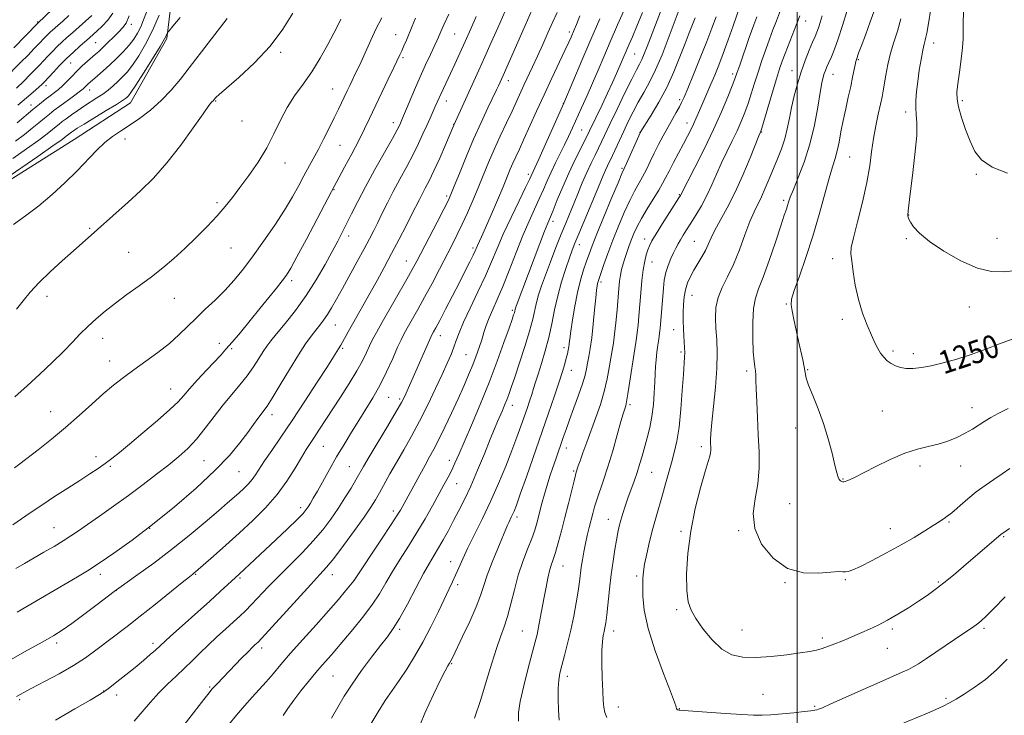
# Model space of a CAD drawing. Extents: x 2162300 to 2165200, y 299800 to 302700.
# Drawn here: x 2164229 to 2164572, y 301132 to 301374 of the extents above; entities that cross this region are included whole.
import ezdxf
from ezdxf.enums import TextEntityAlignment as Align

# ---------------------------------------------------------------- set-up
doc = ezdxf.new("R2010")
doc.units = 0
doc.header["$MEASUREMENT"] = 0
for name, color, linetype, lineweight in [('BREAKLINE DTM HARD', 7, 'Continuous', 0), ('CONTOUR INDEX', 41, 'Continuous', 13), ('CONTOUR INDEX LABEL', 244, 'Continuous', 0), ('CONTOUR INTERMEDIATE', 44, 'Continuous', 0), ('GRID LINE', 7, 'Continuous', 0), ('SPOT ELEVATION DTM', 2, 'Continuous', 13)]:
    doc.layers.add(name, color=color, linetype=linetype, lineweight=lineweight)
doc.styles.add('Style-WORKING', font='WORKING.shx')

msp = doc.modelspace()

# ---------------------------------------------------------------- linework, layer by layer
at = {"layer": 'BREAKLINE DTM HARD'}
msp.add_polyline3d([(2164317.38, 301466.64, 1195.01), (2164311.07, 301446.98, 1194.81), (2164299.97, 301431.01, 1194.76), (2164289.93, 301413.99, 1194.6), (2164283.1, 301389.02, 1196.24), (2164280.5, 301367.77, 1198.19), (2164267.82, 301345.43, 1198.7), (2164248.21, 301332.63, 1199.06), (2164220.12, 301315.02, 1198.39), (2164201.07, 301291.6, 1198.09), (2164179.39, 301261.8, 1197.98), (2164162.45, 301242.64, 1197.98)], dxfattribs=at)
at = {"layer": 'CONTOUR INDEX', "flags": 128}
for points, elevation in [([(2164460.0421, 301380.655), (2164455.149, 301367.685), (2164452.993, 301362.158), (2164450.754, 301356.9), (2164448.614, 301352.562), (2164446.603, 301348.939), (2164444.7081, 301345.615), (2164442.92, 301342.257), (2164441.235, 301338.867), (2164439.65, 301335.534), (2164435.693, 301327.023), (2164433.987, 301323.4879), (2164433.263, 301321.9299), (2164432.482, 301320.128), (2164430.006, 301314.178), (2164423.958, 301299.747), (2164422.661, 301296.587), (2164421.716, 301294.142), (2164420.739, 301291.422), (2164419.453, 301287.6801), (2164418.005, 301283.126), (2164416.65, 301278.213), (2164415.563, 301273.314), (2164414.608, 301268.486), (2164413.575, 301263.706), (2164412.321, 301259.011), (2164410.994, 301254.663), (2164409.814, 301250.984), (2164408.937, 301248.172), (2164408.26, 301245.934), (2164407.617, 301243.855), (2164406.871, 301241.584), (2164405.995, 301239.024), (2164403.847, 301232.868), (2164402.461, 301229.027), (2164400.72, 301224.407), (2164398.546, 301218.901), (2164396.023, 301212.829), (2164393.272, 301206.619), (2164390.433, 301200.663), (2164385.385, 301190.493), (2164383.582, 301186.648), (2164382.211, 301183.545), (2164381.098, 301180.98), (2164380.057, 301178.685), (2164378.857, 301176.15), (2164375.086, 301168.265), (2164372.487, 301162.983), (2164369.673, 301157.597), (2164366.834, 301152.639), (2164364.066, 301148.21), (2164361.441, 301144.302), (2164358.989, 301140.824), (2164356.588, 301137.365), (2164354.074, 301133.434), (2164351.366, 301128.728)], 1230), ([(2164261.702, 301376.666), (2164259.967, 301374.1829), (2164258.061, 301372.1109), (2164256.298, 301370.456), (2164253.602, 301368.0311), (2164250.2379, 301365.085), (2164248.002, 301363.078), (2164245.593, 301360.798), (2164243.191, 301358.368), (2164241.032, 301356.082), (2164237.799, 301352.589), (2164236.899, 301351.686), (2164236.118, 301350.9569), (2164234.912, 301349.893), (2164233.182, 301348.426), (2164228.592, 301344.586)], 1190), ([(2164494.197, 301377.642), (2164492.7981, 301373.9339), (2164491.586, 301370.756), (2164490.394, 301367.579), (2164489.096, 301363.997), (2164487.74, 301360.1071), (2164486.415, 301356.131), (2164485.186, 301352.264), (2164484.036, 301348.589), (2164482.923, 301345.162), (2164481.7929, 301341.992), (2164480.557, 301338.903), (2164479.112, 301335.668), (2164477.401, 301332.125), (2164475.5421, 301328.345), (2164473.699, 301324.463), (2164471.984, 301320.596), (2164470.318, 301316.798), (2164468.572, 301313.108), (2164466.67, 301309.579), (2164464.741, 301306.333), (2164462.969, 301303.503), (2164461.498, 301301.183), (2164460.312, 301299.29), (2164459.355, 301297.7), (2164458.562, 301296.276), (2164457.8201, 301294.834), (2164457.005, 301293.175), (2164456.045, 301291.153), (2164455.07, 301288.822), (2164454.258, 301286.287), (2164453.74, 301283.6351), (2164453.441, 301280.896), (2164453.033, 301275.236), (2164452.478, 301268.365), (2164452.354, 301267.006), (2164452.249, 301266.02), (2164452.147, 301265.267), (2164451.807, 301263.0969), (2164451.511, 301261.058), (2164451.185, 301258.556), (2164450.907, 301255.976), (2164450.732, 301253.574), (2164450.616, 301251.092), (2164450.492, 301248.147), (2164450.292, 301244.485), (2164449.957, 301240.373), (2164449.428, 301236.21), (2164448.675, 301232.323), (2164447.784, 301228.753), (2164446.011, 301222.435), (2164445.168, 301219.536), (2164444.262, 301216.655), (2164443.243, 301213.703), (2164441.118, 301207.814), (2164440.164, 301205.035), (2164439.333, 301202.449), (2164438.641, 301200.107), (2164438.086, 301197.993), (2164437.602, 301195.81), (2164437.105, 301193.191), (2164436.5351, 301189.848), (2164435.912, 301185.801), (2164435.279, 301181.148), (2164434.678, 301176.085), (2164433.697, 301167.137), (2164433.364, 301164.402), (2164433.093, 301162.645), (2164432.821, 301161.328), (2164432.51, 301159.9161), (2164432.224, 301157.894), (2164432.05, 301154.755), (2164432.048, 301150.251), (2164432.168, 301145.178), (2164432.33, 301140.595), (2164432.486, 301137.292), (2164432.711, 301134.995), (2164433.113, 301133.163), (2164433.7671, 301131.356)], 1240), ([(2164301.573, 301374.705), (2164288.335, 301357.617), (2164285.28, 301353.695), (2164282.077, 301349.838), (2164278.608, 301346.182), (2164274.832, 301342.854), (2164270.998, 301339.939), (2164267.428, 301337.51), (2164264.348, 301335.558), (2164261.592, 301333.7329), (2164258.899, 301331.603), (2164256.029, 301328.831), (2164249.206, 301321.653), (2164245.0659, 301317.558), (2164240.571, 301313.429), (2164235.926, 301309.532), (2164231.356, 301306.074), (2164227.148, 301303.018)], 1200), ([(2164378.707, 301376.217), (2164377.001, 301372.54), (2164376.428, 301371.267), (2164375.9779, 301370.222), (2164375.1669, 301368.289), (2164374.579, 301366.972), (2164373.663, 301365.02), (2164372.308, 301362.206), (2164370.605, 301358.618), (2164368.693, 301354.428), (2164366.728, 301349.884), (2164364.923, 301345.565), (2164362.637, 301340.037), (2164361.8861, 301338.304), (2164361.54, 301337.55), (2164360.748, 301336.015), (2164359.098, 301333.009), (2164353.007, 301322.166), (2164349.718, 301316.179), (2164347.017, 301311.0371), (2164344.882, 301306.788), (2164343.153, 301303.273), (2164341.6451, 301300.263), (2164340.079, 301297.249), (2164338.15, 301293.651), (2164335.624, 301289.067), (2164332.549, 301283.803), (2164329.043, 301278.343), (2164325.284, 301273.147), (2164321.6879, 301268.577), (2164318.732, 301264.973), (2164316.731, 301262.506), (2164315.3539, 301260.669), (2164314.108, 301258.788), (2164312.583, 301256.343), (2164310.709, 301253.435), (2164308.497, 301250.321), (2164305.968, 301247.183), (2164303.176, 301243.901), (2164300.183, 301240.279), (2164297.059, 301236.228), (2164293.901, 301232.082), (2164290.816, 301228.279), (2164287.84, 301225.113), (2164284.7341, 301222.3), (2164281.188, 301219.41), (2164276.98, 301216.1151), (2164272.232, 301212.492), (2164267.153, 301208.719), (2164261.984, 301204.989), (2164257.111, 301201.543), (2164252.95, 301198.634), (2164249.752, 301196.416), (2164247.1, 301194.63), (2164244.409, 301192.917), (2164241.239, 301191.001), (2164237.743, 301188.949), (2164230.928, 301185.012), (2164227.994, 301183.2571)], 1210), ([(2164424.405, 301375.644), (2164423.202, 301372.693), (2164422.434, 301370.869), (2164421.331, 301368.307), (2164420.517, 301366.475), (2164419.179, 301363.582), (2164414.627, 301353.976), (2164411.923, 301348.197), (2164409.305, 301342.473), (2164404.897, 301332.7049), (2164403.306, 301329.247), (2164402.069, 301326.589), (2164401.064, 301324.385), (2164400.1489, 301322.258), (2164397.632, 301316.213), (2164395.637, 301311.501), (2164393.438, 301306.3631), (2164391.482, 301301.854), (2164390.112, 301298.772), (2164388.721, 301295.751), (2164387.888, 301293.874), (2164387.183, 301292.369), (2164386.05, 301290.049), (2164384.463, 301286.875), (2164382.432, 301282.876), (2164380.034, 301278.209), (2164377.611, 301273.534), (2164375.573, 301269.638), (2164374.223, 301267.102), (2164373.447, 301265.682), (2164372.743, 301264.419), (2164372.445, 301263.8089), (2164371.9811, 301262.785), (2164363.769, 301244.12), (2164363.17, 301242.842), (2164362.22, 301241.067), (2164360.413, 301237.941), (2164357.476, 301232.988), (2164351.0281, 301222.172), (2164349.026, 301218.762), (2164346.4, 301214.208), (2164344.683, 301211.304), (2164342.559, 301207.833), (2164340.178, 301204.124), (2164337.637, 301200.4329), (2164334.814, 301196.725), (2164331.538, 301192.896), (2164327.7219, 301188.882), (2164319.594, 301180.778), (2164315.93, 301176.995), (2164310.068, 301170.779), (2164307.907, 301168.579), (2164305.925, 301166.682), (2164303.718, 301164.665), (2164301.001, 301162.215), (2164297.963, 301159.451), (2164294.912, 301156.6019), (2164292.077, 301153.849), (2164289.375, 301151.18), (2164286.642, 301148.535), (2164283.7571, 301145.85), (2164280.765, 301143.037), (2164277.753, 301140.002), (2164274.798, 301136.708), (2164271.93, 301133.345), (2164269.168, 301130.162)], 1220), ([(2164536.149, 301374.61), (2164534.947, 301370.404), (2164533.698, 301366.483), (2164532.556, 301362.638), (2164531.6391, 301358.753), (2164530.941, 301355.081), (2164530.026, 301349.59), (2164529.625, 301347.461), (2164529.0719, 301344.925), (2164528.278, 301341.496), (2164527.382, 301337.375), (2164526.576, 301332.93), (2164525.971, 301328.394), (2164525.33, 301323.452), (2164524.33, 301317.649), (2164522.785, 301310.825), (2164521.054, 301303.989), (2164519.632, 301298.443), (2164518.896, 301295.036), (2164518.759, 301292.809), (2164519.015, 301290.352), (2164519.508, 301286.602), (2164520.265, 301281.887), (2164521.3621, 301276.883), (2164522.818, 301272.178), (2164524.426, 301268.017), (2164525.926, 301264.559), (2164527.126, 301261.897), (2164528.126, 301259.866), (2164529.096, 301258.239), (2164530.176, 301256.828), (2164531.399, 301255.608), (2164532.764, 301254.594), (2164534.285, 301253.805), (2164536.02, 301253.256), (2164538.038, 301252.969), (2164540.42, 301252.962), (2164543.283, 301253.259), (2164546.756, 301253.887), (2164550.911, 301254.863), (2164555.593, 301256.172), (2164560.592, 301257.793), (2164565.678, 301259.657), (2164570.546, 301261.517), (2164574.875, 301263.081)], 1250), ([(2164535.348, 301128.716), (2164545.411, 301132.9451), (2164548.296, 301134.187), (2164550.849, 301135.351), (2164553.127, 301136.497), (2164555.455, 301137.816), (2164558.22, 301139.53), (2164561.6781, 301141.8141), (2164565.562, 301144.651), (2164569.476, 301147.972), (2164573.13, 301151.705)], 1240)]:
    msp.add_lwpolyline(points, dxfattribs=dict(at, elevation=elevation))
at = {"layer": 'CONTOUR INTERMEDIATE', "flags": 128}
for points, elevation in [([(2164400.684, 301382.707), (2164395.778, 301371.529), (2164393.527, 301366.4409), (2164391.277, 301361.394), (2164389.21, 301356.801), (2164380.437, 301337.616), (2164377.556, 301330.82), (2164375.545, 301326.17), (2164373.544, 301321.712), (2164371.881, 301318.262), (2164370.546, 301315.696), (2164369.447, 301313.649), (2164368.461, 301311.746), (2164365.878, 301306.599), (2164363.844, 301302.602), (2164361.4069, 301297.881), (2164358.8021, 301292.914), (2164356.226, 301288.101), (2164353.731, 301283.535), (2164351.333, 301279.229), (2164345.177, 301268.367), (2164343.718, 301265.713), (2164341.746, 301262.075), (2164341.1499, 301261.053), (2164340.281, 301259.712), (2164338.599, 301257.029), (2164336.427, 301253.607), (2164332.92, 301248.144), (2164328.597, 301241.489), (2164324.18, 301234.805), (2164320.276, 301229.054), (2164317.048, 301224.381), (2164314.547, 301220.729), (2164311.419, 301215.937), (2164310.194, 301214.245), (2164308.82, 301212.673), (2164307.295, 301211.154), (2164305.682, 301209.663), (2164303.952, 301208.113), (2164301.713, 301206.147), (2164298.477, 301203.344), (2164293.917, 301199.436), (2164288.337, 301194.773), (2164282.1989, 301189.857), (2164276.011, 301185.174), (2164270.459, 301181.15), (2164263.857, 301176.484), (2164262.201, 301175.2689), (2164256.231, 301170.712), (2164251.676, 301167.263), (2164247.402, 301164.0949), (2164244.138, 301161.815), (2164241.1521, 301159.957), (2164237.3401, 301157.786), (2164232.011, 301154.809), (2164226.113, 301151.494)], 1214), ([(2164243.219, 301380.461), (2164235.629, 301373.173), (2164227.266, 301364.601)], 1184), ([(2164481.167, 301382.06), (2164477.7131, 301372.162), (2164475.9891, 301367.316), (2164474.258, 301362.582), (2164472.704, 301358.522), (2164471.306, 301355.055), (2164469.995, 301351.94), (2164466.464, 301343.782), (2164464.776, 301339.776), (2164463.961, 301337.9439), (2164463.025, 301336.005), (2164461.887, 301333.787), (2164460.469, 301331.1121), (2164456.972, 301324.5829), (2164455.408, 301321.608), (2164454.239, 301319.307), (2164453.1809, 301317.281), (2164451.8369, 301314.948), (2164449.946, 301311.908), (2164447.791, 301308.477), (2164445.791, 301305.148), (2164444.267, 301302.301), (2164443.142, 301299.857), (2164442.243, 301297.619), (2164441.4259, 301295.433), (2164440.672, 301293.295), (2164439.993, 301291.2431), (2164439.399, 301289.293), (2164438.901, 301287.382), (2164438.504, 301285.428), (2164438.206, 301283.311), (2164437.948, 301280.76), (2164437.2981, 301273.301), (2164436.878, 301268.832), (2164436.445, 301264.808), (2164436.028, 301261.742), (2164435.607, 301259.202), (2164435.15, 301256.526), (2164434.609, 301253.192), (2164433.889, 301249.26), (2164432.879, 301244.934), (2164431.516, 301240.409), (2164429.926, 301235.845), (2164426.745, 301227.229), (2164425.426, 301223.606), (2164424.427, 301220.804), (2164423.808, 301218.9981), (2164423.1231, 301216.824), (2164422.845, 301215.826), (2164422.325, 301213.795), (2164420.384, 301205.922), (2164419.176, 301201.096), (2164417.969, 301196.433), (2164416.841, 301192.267), (2164415.861, 301188.88), (2164415.074, 301186.412), (2164414.423, 301184.444), (2164413.828, 301182.415), (2164413.223, 301179.877), (2164412.591, 301176.824), (2164411.932, 301173.36), (2164410.586, 301166.009), (2164409.983, 301162.861), (2164409.443, 301160.359), (2164408.794, 301157.739), (2164406.415, 301148.562), (2164404.881, 301142.417), (2164403.6291, 301136.979), (2164402.999, 301133.197), (2164403.046, 301130.184)], 1236), ([(2164273.408, 301376.953), (2164272.447, 301374.242), (2164271.428, 301371.813), (2164270.317, 301369.642), (2164269.003, 301367.588), (2164267.359, 301365.479), (2164265.314, 301363.198), (2164263.008, 301360.844), (2164260.637, 301358.573), (2164258.388, 301356.526), (2164256.408, 301354.79), (2164253.067, 301351.905), (2164252.572, 301351.439), (2164252.087, 301350.96), (2164251.34, 301350.291), (2164250.0371, 301349.25), (2164248.012, 301347.734), (2164243.255, 301344.251), (2164241.321, 301342.803), (2164239.64, 301341.4909), (2164237.936, 301340.096), (2164235.969, 301338.4419), (2164233.65, 301336.528), (2164230.928, 301334.392), (2164227.805, 301332.081)], 1194), ([(2164324.413, 301376.6671), (2164320.914, 301371.03), (2164316.4971, 301365.104), (2164311.091, 301359.315), (2164305.608, 301354.222), (2164298.733, 301348.289), (2164297.748, 301347.4099), (2164297.503, 301347.149), (2164296.943, 301346.4301), (2164296.764, 301346.228), (2164296.132, 301345.6189), (2164295.162, 301344.416), (2164293.133, 301341.611), (2164289.732, 301336.742), (2164285.354, 301330.65), (2164280.571, 301324.4999), (2164275.863, 301319.217), (2164271.358, 301314.765), (2164267.094, 301310.865), (2164251.072, 301296.554), (2164244.1371, 301290.404), (2164239.957, 301286.596), (2164236.087, 301282.844), (2164232.995, 301279.494), (2164230.477, 301276.468), (2164228.163, 301273.589)], 1202), ([(2164407.738, 301377.885), (2164405.281, 301372.336), (2164397.672, 301354.92), (2164396.032, 301351.324), (2164395.378, 301349.939), (2164392.347, 301343.637), (2164389.972, 301338.581), (2164387.348, 301332.74), (2164384.741, 301326.585), (2164382.4109, 301320.852), (2164380.614, 301316.34), (2164379.46, 301313.49), (2164378.467, 301311.298), (2164377.002, 301308.402), (2164374.652, 301303.877), (2164367.534, 301290.269), (2164365.993, 301287.407), (2164364.0759, 301283.986), (2164355.497, 301268.999), (2164353.532, 301265.477), (2164352.196, 301262.951), (2164351.141, 301260.7919), (2164350.037, 301258.4389), (2164348.623, 301255.599), (2164346.657, 301252.05), (2164344.008, 301247.699), (2164340.9999, 301242.981), (2164333.504, 301231.441), (2164331.828, 301228.896), (2164330.432, 301226.813), (2164329.051, 301224.696), (2164327.385, 301221.966), (2164325.179, 301218.217), (2164322.373, 301213.7459), (2164318.9519, 301209.023), (2164314.936, 301204.43), (2164310.478, 301199.988), (2164305.762, 301195.632), (2164301.031, 301191.377), (2164296.7541, 301187.578), (2164290.53, 301182.115), (2164290.063, 301181.7339), (2164289.5609, 301181.348), (2164288.3989, 301180.432), (2164285.924, 301178.442), (2164276.5611, 301170.87), (2164271.295, 301166.673), (2164266.702, 301163.102), (2164255.832, 301154.815), (2164252.239, 301152.211), (2164248.04, 301149.492), (2164243.049, 301146.632), (2164237.934, 301143.901), (2164233.572, 301141.64), (2164230.539, 301140.043), (2164228.196, 301138.713)], 1216), ([(2164416.426, 301376.805), (2164414.948, 301373.581), (2164413.2609, 301369.804), (2164411.452, 301365.721), (2164409.636, 301361.67), (2164407.911, 301357.929), (2164404.889, 301351.495), (2164402.294, 301345.85), (2164400.738, 301342.515), (2164398.798, 301338.432), (2164396.633, 301333.845), (2164394.48, 301329.127), (2164392.518, 301324.571), (2164390.697, 301320.1551), (2164388.91, 301315.78), (2164387.078, 301311.391), (2164385.23, 301307.117), (2164383.424, 301303.1319), (2164381.6801, 301299.512), (2164379.87, 301295.943), (2164375.451, 301287.445), (2164372.877, 301282.543), (2164370.3081, 301277.745), (2164367.932, 301273.439), (2164364.26, 301266.965), (2164363.113, 301264.893), (2164362.129, 301262.943), (2164360.913, 301260.312), (2164359.176, 301256.449), (2164357.023, 301251.797), (2164354.662, 301247.049), (2164352.26, 301242.7381), (2164349.832, 301238.755), (2164347.353, 301234.831), (2164344.808, 301230.749), (2164342.228, 301226.502), (2164339.655, 301222.136), (2164337.151, 301217.748), (2164332.951, 301210.223), (2164331.533, 301207.719), (2164330.518, 301205.989), (2164329.766, 301204.7751), (2164329.071, 301203.77), (2164327.958, 301202.485), (2164325.885, 301200.3821), (2164322.533, 301197.134), (2164318.469, 301193.26), (2164311.215, 301186.414), (2164305.702, 301181.29), (2164299.1, 301175.237), (2164295.453, 301171.93), (2164281.718, 301159.605), (2164276.539, 301154.888), (2164274.748, 301153.305), (2164272.361, 301151.253), (2164269.477, 301148.848), (2164266.262, 301146.248), (2164263.148, 301143.784), (2164260.6329, 301141.829), (2164258.926, 301140.562), (2164257.08, 301139.384), (2164253.857, 301137.5), (2164248.453, 301134.374), (2164241.796, 301130.507)], 1218), ([(2164440.112, 301378.477), (2164437.4961, 301372.556), (2164434.923, 301366.686), (2164432.675, 301361.45), (2164430.682, 301356.745), (2164428.782, 301352.295), (2164426.861, 301347.906), (2164424.988, 301343.71), (2164421.802, 301336.665), (2164420.445, 301333.732), (2164419.048, 301330.823), (2164415.893, 301324.488), (2164414.3559, 301321.296), (2164412.9799, 301318.237), (2164411.656, 301315.187), (2164410.23, 301311.963), (2164408.574, 301308.374), (2164406.663, 301304.19), (2164404.504, 301299.171), (2164402.133, 301293.25), (2164399.723, 301287.063), (2164397.481, 301281.42), (2164395.5739, 301276.936), (2164394.012, 301273.432), (2164392.765, 301270.533), (2164391.787, 301267.907), (2164390.967, 301265.391), (2164390.175, 301262.865), (2164389.297, 301260.216), (2164388.276, 301257.362), (2164387.0689, 301254.23), (2164385.634, 301250.743), (2164383.939, 301246.817), (2164381.951, 301242.364), (2164379.688, 301237.414), (2164377.371, 301232.467), (2164375.271, 301228.142), (2164373.565, 301224.841), (2164372.058, 301222.108), (2164370.462, 301219.267), (2164368.59, 301215.864), (2164362.496, 301204.649), (2164361.894, 301203.586), (2164360.795, 301201.801), (2164358.689, 301198.545), (2164355.326, 301193.457), (2164345.689, 301179.0301), (2164342.793, 301175.5339), (2164340.2531, 301172.534), (2164336.796, 301168.554), (2164332.492, 301163.71), (2164327.8851, 301158.558), (2164323.636, 301153.763), (2164320.238, 301149.831), (2164317.513, 301146.621), (2164315.114, 301143.835), (2164312.739, 301141.19), (2164310.263, 301138.479), (2164307.607, 301135.511), (2164304.772, 301132.215), (2164302.087, 301128.995)], 1224), ([(2164446.138, 301376.891), (2164444.203, 301372.0439), (2164442.696, 301368.39), (2164441.574, 301365.765), (2164438.328, 301358.255), (2164437.153, 301355.6149), (2164435.699, 301352.42), (2164433.99, 301348.737), (2164432.091, 301344.7221), (2164427.775, 301335.697), (2164427.01, 301334.125), (2164426.034, 301332.192), (2164424.532, 301329.25), (2164422.615, 301325.392), (2164420.502, 301320.903), (2164418.405, 301316.12), (2164416.515, 301311.603), (2164415.021, 301307.968), (2164413.158, 301303.491), (2164412.061, 301300.697), (2164410.427, 301296.384), (2164406.526, 301285.984), (2164402.194, 301274.598), (2164401.939, 301273.8879), (2164401.83, 301273.517), (2164401.675, 301272.823), (2164401.547, 301272.335), (2164401.309, 301271.572), (2164400.769, 301269.982), (2164399.701, 301266.911), (2164397.942, 301261.9189), (2164395.576, 301255.418), (2164392.75, 301248.029), (2164389.649, 301240.393), (2164386.62, 301233.221), (2164382.193, 301222.953), (2164380.86, 301219.929), (2164379.722, 301217.516), (2164378.496, 301215.1219), (2164377.037, 301212.422), (2164373.027, 301205.153), (2164370.463, 301200.616), (2164367.642, 301195.837), (2164364.679, 301191.081), (2164361.764, 301186.5), (2164359.107, 301182.217), (2164356.812, 301178.285), (2164354.564, 301174.479), (2164351.945, 301170.506), (2164348.711, 301166.217), (2164345.319, 301162.05), (2164339.05, 301154.634), (2164337.853, 301153.254), (2164334.626, 301149.597), (2164332.449, 301147.058), (2164329.903, 301143.99), (2164327.237, 301140.668), (2164324.757, 301137.438), (2164322.704, 301134.579), (2164321.068, 301132.091)], 1226), ([(2164453.027, 301378.609), (2164447.804, 301365.048), (2164446.782, 301362.43), (2164445.967, 301360.508), (2164445.1739, 301358.8971), (2164444.113, 301356.887), (2164442.4701, 301353.685), (2164440.077, 301348.838), (2164437.369, 301343.2471), (2164434.931, 301338.153), (2164431.95, 301331.853), (2164430.864, 301329.608), (2164429.646, 301327.163), (2164428.269, 301324.36), (2164426.774, 301321.148), (2164425.206, 301317.531), (2164423.638, 301313.756), (2164419.419, 301303.484), (2164417.871, 301299.639), (2164416.046, 301294.997), (2164414.133, 301290.0331), (2164412.39, 301285.415), (2164411.019, 301281.647), (2164409.997, 301278.571), (2164409.24, 301275.865), (2164407.933, 301270.033), (2164406.858, 301265.924), (2164405.244, 301260.606), (2164403.387, 301254.891), (2164401.698, 301249.854), (2164400.483, 301246.29), (2164399.629, 301243.873), (2164398.918, 301241.999), (2164398.174, 301240.167), (2164397.382, 301238.293), (2164395.7211, 301234.41), (2164394.6609, 301231.878), (2164393.169, 301228.258), (2164391.117, 301223.25), (2164388.737, 301217.524), (2164386.35, 301211.994), (2164384.206, 301207.363), (2164382.264, 301203.475), (2164380.411, 301199.962), (2164378.565, 301196.548), (2164376.772, 301193.311), (2164375.111, 301190.424), (2164373.592, 301187.904), (2164371.963, 301185.172), (2164369.903, 301181.495), (2164367.227, 301176.455), (2164364.284, 301170.881), (2164361.56, 301165.9181), (2164359.366, 301162.351), (2164357.337, 301159.537), (2164354.932, 301156.472), (2164351.797, 301152.424), (2164348.306, 301147.7491), (2164345.018, 301143.07), (2164342.339, 301138.863), (2164340.077, 301135.003), (2164337.89, 301131.214)], 1228), ([(2164517.318, 301377.153), (2164515.863, 301372.305), (2164514.37, 301367.66), (2164513.045, 301364.047), (2164511.934, 301361.406), (2164511.041, 301359.457), (2164510.362, 301357.943), (2164509.847, 301356.692), (2164509.438, 301355.555), (2164509.067, 301354.297), (2164508.639, 301352.34), (2164508.049, 301349.019), (2164507.2, 301343.921), (2164506.017, 301337.635), (2164504.431, 301331.001), (2164502.451, 301324.779), (2164500.406, 301319.409), (2164498.705, 301315.25), (2164497.645, 301312.513), (2164497.066, 301310.812), (2164496.697, 301309.6129), (2164496.275, 301308.34), (2164495.563, 301306.258), (2164494.333, 301302.59), (2164492.468, 301296.941), (2164490.284, 301290.455), (2164488.209, 301284.656), (2164486.593, 301280.597), (2164485.473, 301277.432), (2164484.808, 301273.843), (2164484.544, 301268.931), (2164484.571, 301263.48), (2164484.766, 301258.691), (2164485.018, 301255.463), (2164485.268, 301253.478), (2164485.469, 301252.109), (2164485.593, 301250.748), (2164485.681, 301248.833), (2164485.791, 301245.819), (2164485.97, 301241.35), (2164486.21, 301235.832), (2164486.49, 301229.861), (2164486.751, 301223.945), (2164486.789, 301218.225), (2164486.365, 301212.754), (2164485.434, 301207.541), (2164484.747, 301202.414), (2164485.249, 301197.155), (2164487.641, 301191.731), (2164491.631, 301186.832), (2164496.6771, 301183.328), (2164502.202, 301181.799), (2164507.4709, 301181.658), (2164511.713, 301182.022), (2164514.388, 301182.187), (2164515.884, 301182.154), (2164516.821, 301182.101), (2164517.806, 301182.22), (2164519.38, 301182.763), (2164522.072, 301183.996), (2164526.191, 301186.077), (2164531.18, 301188.715), (2164536.266, 301191.51), (2164540.789, 301194.112), (2164544.544, 301196.375), (2164547.44, 301198.207), (2164549.446, 301199.545), (2164551.653, 301201.092), (2164552.388, 301201.563), (2164553.282, 301202.1891), (2164554.66, 301203.313), (2164556.754, 301205.162), (2164559.416, 301207.493), (2164562.404, 301209.9471), (2164565.495, 301212.229), (2164568.546, 301214.318), (2164571.432, 301216.257), (2164574.101, 301218.098)], 1246), ([(2164527.039, 301378.015), (2164525.498, 301373.541), (2164523.779, 301368.903), (2164522.315, 301365.0489), (2164521.43, 301362.6769), (2164520.647, 301360.472), (2164520.453, 301359.819), (2164520.194, 301358.681), (2164519.352, 301354.285), (2164518.6931, 301351.101), (2164517.853, 301347.377), (2164516.929, 301343.338), (2164516.046, 301339.241), (2164515.298, 301335.324), (2164514.634, 301331.75), (2164513.973, 301328.662), (2164513.231, 301326.035), (2164512.314, 301323.167), (2164511.127, 301319.184), (2164507.7199, 301306.502), (2164505.526, 301298.961), (2164503.101, 301291.567), (2164500.795, 301285.024), (2164499.026, 301280.0371), (2164498.105, 301276.994), (2164497.916, 301275.038), (2164498.237, 301273), (2164498.863, 301269.998), (2164499.661, 301266.297), (2164500.515, 301262.453), (2164501.998, 301255.916), (2164502.496, 301253.457), (2164502.814, 301251.522), (2164503.216, 301249.6019), (2164504.033, 301247.069), (2164505.481, 301243.454), (2164507.323, 301238.918), (2164509.2111, 301233.784), (2164510.8521, 301228.418), (2164512.175, 301223.387), (2164513.17, 301219.303), (2164513.847, 301216.608), (2164514.315, 301215.054), (2164514.706, 301214.2251), (2164515.123, 301213.757), (2164515.556, 301213.517), (2164515.962, 301213.427), (2164516.329, 301213.427), (2164516.749, 301213.5291), (2164517.343, 301213.7619), (2164518.29, 301214.191), (2164519.9861, 301215.022), (2164527.233, 301218.722), (2164532.385, 301221.229), (2164537.492, 301223.418), (2164541.891, 301224.857), (2164545.678, 301225.785), (2164549.137, 301226.611), (2164552.485, 301227.662), (2164555.664, 301228.935), (2164558.548, 301230.344), (2164561.055, 301231.806), (2164565.348, 301234.597), (2164567.461, 301235.8421), (2164570.03, 301237.206), (2164573.528, 301238.973)], 1248), ([(2164546.871, 301379.462), (2164545.512, 301371.5969), (2164545.156, 301369.612), (2164544.877, 301368.316), (2164544.575, 301367.206), (2164544.2079, 301365.815), (2164543.744, 301363.69), (2164543.174, 301360.541), (2164542.5641, 301356.745), (2164542.001, 301352.8469), (2164541.565, 301349.302), (2164541.316, 301346.217), (2164541.305, 301343.612), (2164541.527, 301341.327), (2164541.743, 301338.493), (2164541.6539, 301334.062), (2164541.067, 301327.468), (2164540.21, 301320.069), (2164539.417, 301313.702), (2164538.942, 301309.754), (2164538.734, 301307.8059), (2164538.582, 301306.245), (2164538.58, 301305.967), (2164538.641, 301305.586), (2164538.89, 301304.945), (2164539.473, 301303.879), (2164540.588, 301302.246), (2164542.64, 301300), (2164546.085, 301297.119), (2164551.138, 301293.708), (2164557.048, 301290.376), (2164562.819, 301287.863), (2164567.6801, 301286.694), (2164571.75, 301286.56), (2164575.37, 301286.937)], 1252), ([(2164558.065, 301378.853), (2164557.884, 301373.865), (2164557.83, 301367.675), (2164557.651, 301364.68), (2164557.198, 301360.623), (2164556.598, 301356.1), (2164556.036, 301352.045), (2164555.691, 301349.094), (2164555.703, 301346.688), (2164556.204, 301343.971), (2164557.262, 301340.3319), (2164558.704, 301336.143), (2164560.296, 301332.0251), (2164561.961, 301328.474), (2164564.263, 301325.511), (2164567.924, 301323.032), (2164573.296, 301320.963)], 1254), ([(2164246.452, 301375.809), (2164244.272, 301373.845), (2164239.897, 301369.947), (2164239.02, 301369.119), (2164238.15, 301368.238), (2164235.8971, 301365.866), (2164234.271, 301364.177), (2164232.187, 301362.041), (2164229.571, 301359.388), (2164218.57, 301348.339)], 1186), ([(2164285.131, 301375.1251), (2164282.657, 301372.115), (2164281.313, 301370.503), (2164280.7909, 301369.831), (2164280.643, 301369.523), (2164280.429, 301369.002), (2164279.738, 301367.69), (2164278.164, 301365.007), (2164275.51, 301360.691), (2164272.411, 301355.753), (2164269.705, 301351.522), (2164268.023, 301348.995), (2164267.157, 301347.8249), (2164266.686, 301347.333), (2164266.173, 301346.901), (2164265.107, 301346.162), (2164262.957, 301344.809), (2164259.4549, 301342.684), (2164251.74, 301338.029), (2164249.348, 301336.54), (2164248.006, 301335.658), (2164247.281, 301335.143), (2164246.419, 301334.489), (2164245.508, 301333.753), (2164244.06, 301332.687), (2164240.876, 301330.4349), (2164235.552, 301326.727), (2164224.158, 301318.819)], 1198), ([(2164367.122, 301374.84), (2164365.943, 301372.062), (2164363.935, 301367.2359), (2164363.088, 301365.233), (2164362.357, 301363.559), (2164361.702, 301362.138), (2164359.562, 301357.704), (2164357.5949, 301353.599), (2164351.117, 301339.957), (2164349.354, 301336.3), (2164347.367, 301332.342), (2164344.944, 301327.691), (2164342.454, 301323.002), (2164337.92, 301314.551), (2164329.159, 301297.929), (2164325.859, 301291.743), (2164323.678, 301287.808), (2164322.197, 301285.444), (2164320.715, 301283.452), (2164318.6681, 301280.857), (2164316.033, 301277.574), (2164312.922, 301273.742), (2164309.5, 301269.564), (2164306.139, 301265.5), (2164303.265, 301262.075), (2164301.13, 301259.606), (2164299.299, 301257.589), (2164294.329, 301252.283), (2164291.214, 301248.921), (2164288.451, 301245.862), (2164286.411, 301243.511), (2164284.427, 301241.342), (2164281.572, 301238.5941), (2164277.255, 301234.777), (2164272.216, 301230.478), (2164267.53, 301226.553), (2164264.003, 301223.644), (2164261.357, 301221.541), (2164259.043, 301219.822), (2164256.573, 301218.106), (2164253.691, 301216.196), (2164250.202, 301213.938), (2164246.015, 301211.2429), (2164241.462, 301208.295), (2164236.981, 301205.343), (2164232.958, 301202.619), (2164226.933, 301198.466)], 1208), ([(2164277.82, 301375.9551), (2164275.564, 301370.629), (2164273.141, 301365.824), (2164270.735, 301361.753), (2164268.532, 301358.501), (2164266.66, 301356.089), (2164265.018, 301354.28), (2164263.445, 301352.768), (2164261.805, 301351.306), (2164260.059, 301349.863), (2164258.191, 301348.462), (2164256.19, 301347.111), (2164251.839, 301344.313), (2164249.55, 301342.76), (2164247.378, 301341.2259), (2164245.5291, 301339.884), (2164244.1371, 301338.849), (2164243.039, 301337.997), (2164241.997, 301337.145), (2164240.739, 301336.098), (2164238.855, 301334.607), (2164235.902, 301332.413), (2164231.678, 301329.404), (2164226.953, 301326.062)], 1196), ([(2164355.3541, 301374.957), (2164353.454, 301371.224), (2164351.534, 301367.168), (2164348.169, 301359.707), (2164346.93, 301357.041), (2164345.933, 301354.9859), (2164345.058, 301353.219), (2164344.201, 301351.461), (2164343.325, 301349.6319), (2164340.275, 301343.181), (2164338.834, 301340.209), (2164337.048, 301336.604), (2164335.086, 301332.723), (2164333.178, 301329.035), (2164331.485, 301325.868), (2164328.285, 301320.015), (2164326.449, 301316.62), (2164324.234, 301312.667), (2164321.473, 301308.068), (2164318.086, 301302.834), (2164314.353, 301297.367), (2164310.639, 301292.169), (2164307.2159, 301287.625), (2164303.98, 301283.659), (2164300.734, 301280.077), (2164297.344, 301276.713), (2164293.9351, 301273.515), (2164290.697, 301270.4561), (2164287.725, 301267.501), (2164284.749, 301264.574), (2164281.401, 301261.588), (2164277.451, 301258.498), (2164273.202, 301255.415), (2164269.091, 301252.491), (2164265.425, 301249.798), (2164261.982, 301247.098), (2164258.409, 301244.073), (2164254.424, 301240.498), (2164250.027, 301236.519), (2164245.286, 301232.37), (2164240.355, 301228.305), (2164235.714, 301224.643), (2164229.358, 301219.735), (2164227.536, 301218.359)], 1206), ([(2164341.107, 301374.529), (2164340.193, 301372.609), (2164338.735, 301369.706), (2164336.6, 301365.664), (2164333.943, 301360.958), (2164330.991, 301356.22), (2164327.963, 301351.923), (2164325.036, 301347.888), (2164322.377, 301343.776), (2164320.065, 301339.325), (2164317.833, 301334.587), (2164315.325, 301329.689), (2164312.31, 301324.783), (2164309.068, 301320.113), (2164305.999, 301315.948), (2164303.368, 301312.438), (2164300.869, 301309.271), (2164298.058, 301306.018), (2164294.618, 301302.371), (2164290.746, 301298.504), (2164286.77, 301294.7099), (2164282.929, 301291.212), (2164279.12, 301287.956), (2164275.158, 301284.814), (2164270.932, 301281.692), (2164266.652, 301278.621), (2164262.608, 301275.6629), (2164259.0239, 301272.862), (2164255.868, 301270.184), (2164253.041, 301267.576), (2164250.407, 301264.957), (2164247.669, 301262.129), (2164244.49, 301258.869), (2164240.644, 301255.047), (2164236.341, 301250.914), (2164231.9029, 301246.819), (2164227.6251, 301243.057)], 1204), ([(2164254.413, 301375.841), (2164247.769, 301369.909), (2164245.749, 301368.127), (2164243.969, 301366.53), (2164242.306, 301364.959), (2164240.67, 301363.303), (2164239.092, 301361.635), (2164237.633, 301360.072), (2164236.298, 301358.663), (2164234.863, 301357.185), (2164233.0461, 301355.345), (2164230.691, 301352.982), (2164228.144, 301350.45)], 1188), ([(2164388.265, 301375.435), (2164386.3569, 301371.104), (2164384.418, 301366.7541), (2164382.561, 301362.638), (2164380.844, 301358.883), (2164379.312, 301355.589), (2164376.018, 301348.666), (2164375.311, 301347.097), (2164373.997, 301344.098), (2164372.178, 301340.102), (2164371.036, 301337.553), (2164369.734, 301334.592), (2164368.197, 301331.208), (2164366.336, 301327.396), (2164364.116, 301323.194), (2164361.722, 301318.817), (2164359.396, 301314.525), (2164357.332, 301310.54), (2164355.54, 301306.94), (2164353.982, 301303.762), (2164352.578, 301300.949), (2164351.089, 301298.067), (2164349.233, 301294.584), (2164346.842, 301290.173), (2164341.685, 301280.753), (2164339.613, 301276.997), (2164337.924, 301274.028), (2164336.4731, 301271.665), (2164335.127, 301269.721), (2164333.792, 301267.978), (2164332.387, 301266.2129), (2164330.809, 301264.168), (2164328.873, 301261.451), (2164326.374, 301257.635), (2164323.247, 301252.566), (2164319.99, 301247.168), (2164317.238, 301242.635), (2164315.444, 301239.824), (2164314.321, 301238.234), (2164313.394, 301237.026), (2164312.253, 301235.482), (2164310.724, 301233.373), (2164308.692, 301230.592), (2164306.002, 301227.038), (2164302.326, 301222.648), (2164297.294, 301217.362), (2164290.727, 301211.236), (2164283.217, 301204.768), (2164275.548, 301198.569), (2164268.412, 301193.1541), (2164262.131, 301188.663), (2164256.935, 301185.139), (2164252.889, 301182.5291), (2164249.394, 301180.4), (2164236.487, 301172.829), (2164228.413, 301168.1399)], 1212), ([(2164267.426, 301375.657), (2164266.354, 301373.184), (2164265.221, 301371.573), (2164263.798, 301370.12), (2164258.157, 301364.568), (2164256.815, 301363.299), (2164255.7071, 301362.303), (2164252.92, 301359.875), (2164251.094, 301358.231), (2164249.203, 301356.434), (2164247.405, 301354.605), (2164245.734, 301352.862), (2164244.196, 301351.323), (2164242.773, 301350.059), (2164241.37, 301348.948), (2164239.873, 301347.82), (2164238.176, 301346.52), (2164236.199, 301344.9551), (2164233.875, 301343.047), (2164228.446, 301338.448)], 1192), ([(2164431.305, 301374.641), (2164428.189, 301367.478), (2164425.076, 301360.16), (2164421.954, 301352.765), (2164418.747, 301345.265), (2164415.462, 301337.78), (2164412.4311, 301331.012), (2164410.065, 301325.805), (2164408.652, 301322.733), (2164406.777, 301318.7309), (2164405.44, 301315.957), (2164403.169, 301311.283), (2164400.393, 301305.495), (2164397.705, 301299.687), (2164395.525, 301294.658), (2164393.59, 301290.036), (2164391.466, 301285.157), (2164388.879, 301279.603), (2164386.178, 301273.942), (2164383.875, 301268.989), (2164382.332, 301265.329), (2164381.328, 301262.621), (2164380.496, 301260.293), (2164379.508, 301257.81), (2164378.193, 301254.787), (2164376.418, 301250.878), (2164374.109, 301245.891), (2164371.42, 301240.263), (2164368.562, 301234.591), (2164365.724, 301229.356), (2164363.005, 301224.594), (2164360.481, 301220.229), (2164358.221, 301216.218), (2164354.593, 301209.635), (2164353.174, 301207.153), (2164351.5581, 301204.587), (2164349.217, 301201.172), (2164345.85, 301196.465), (2164342.056, 301191.293), (2164338.662, 301186.804), (2164336.18, 301183.729), (2164333.864, 301181.139), (2164330.654, 301177.691), (2164325.898, 301172.523), (2164313.466, 301158.942), (2164312.284, 301157.695), (2164311.769, 301157.202), (2164311.228, 301156.708), (2164310.325, 301155.841), (2164308.81, 301154.33), (2164306.559, 301152.03), (2164298.012, 301143.166), (2164297.002, 301142.094), (2164296.258, 301141.266), (2164295.252, 301140.032), (2164293.367, 301137.63), (2164282.945, 301124.274)], 1222), ([(2164464.522, 301374.933), (2164462.464, 301369.785), (2164461.001, 301366.03), (2164459.221, 301361.395), (2164457.104, 301356.182), (2164454.629, 301350.782), (2164451.86, 301345.6), (2164449.194, 301341.1081), (2164445.419, 301335.1249), (2164445.357, 301334.997), (2164440.622, 301324.324), (2164439.82, 301322.557), (2164439.028, 301320.77), (2164437.68, 301317.6039), (2164435.42, 301312.2), (2164432.731, 301305.708), (2164430.307, 301299.781), (2164428.6619, 301295.6389), (2164427.587, 301292.771), (2164426.696, 301290.235), (2164425.684, 301287.245), (2164424.583, 301283.631), (2164423.508, 301279.38), (2164422.557, 301274.598), (2164421.78, 301269.877), (2164421.21, 301265.9319), (2164420.858, 301263.273), (2164420.65, 301261.6031), (2164420.4889, 301260.422), (2164420.292, 301259.293), (2164420.018, 301258.027), (2164419.641, 301256.495), (2164419.118, 301254.5411), (2164418.338, 301251.895), (2164417.178, 301248.256), (2164415.544, 301243.396), (2164413.47, 301237.383), (2164405.727, 301215.161), (2164403.605, 301209.128), (2164402.245, 301205.339), (2164401.463, 301203.283), (2164400.961, 301202.118), (2164400.495, 301201.139), (2164399.595, 301199.293), (2164399.159, 301198.321), (2164395.751, 301190.2361), (2164393.826, 301185.523), (2164392.106, 301181.011), (2164390.88, 301177.3249), (2164389.783, 301173.916), (2164388.286, 301169.939), (2164386.058, 301164.881), (2164383.546, 301159.565), (2164380.088, 301152.467), (2164379.408, 301151.105), (2164378.98, 301150.327), (2164378.442, 301149.412), (2164377.498, 301147.697), (2164375.869, 301144.531), (2164373.397, 301139.474), (2164370.402, 301132.919), (2164367.327, 301125.467)], 1232), ([(2164471.796, 301375.394), (2164470.346, 301371.405), (2164468.54, 301366.7), (2164466.271, 301361.031), (2164463.903, 301355.239), (2164461.915, 301350.439), (2164460.6391, 301347.406), (2164459.81, 301345.571), (2164459.012, 301344.0261), (2164457.916, 301342.041), (2164454.995, 301336.815), (2164453.374, 301333.863), (2164451.761, 301330.836), (2164450.23, 301327.8301), (2164448.832, 301324.932), (2164447.522, 301322.189), (2164446.23, 301319.636), (2164443.409, 301314.623), (2164441.735, 301311.376), (2164439.828, 301307.208), (2164437.817, 301302.444), (2164435.873, 301297.557), (2164434.1471, 301292.994), (2164432.726, 301289.079), (2164431.03, 301284.258), (2164430.6831, 301283.202), (2164430.497, 301282.495), (2164430.346, 301281.672), (2164430.162, 301280.193), (2164429.892, 301277.501), (2164429.499, 301273.297), (2164429.015, 301268.323), (2164428.487, 301263.581), (2164427.96, 301259.852), (2164427.469, 301257.034), (2164427.043, 301254.801), (2164426.672, 301252.8), (2164426.168, 301250.565), (2164425.301, 301247.602), (2164423.936, 301243.623), (2164422.3119, 301239.168), (2164420.762, 301234.987), (2164419.54, 301231.638), (2164418.577, 301228.933), (2164415.943, 301221.344), (2164414.973, 301218.486), (2164413.954, 301215.413), (2164412.9451, 301212.257), (2164412.018, 301209.1869), (2164411.23, 301206.339), (2164410.555, 301203.724), (2164409.951, 301201.325), (2164409.356, 301199.067), (2164408.625, 301196.655), (2164407.594, 301193.74), (2164406.168, 301190.064), (2164404.527, 301185.727), (2164402.924, 301180.9201), (2164401.547, 301175.871), (2164400.343, 301170.953), (2164399.195, 301166.575), (2164398.001, 301162.95), (2164396.71, 301159.508), (2164395.287, 301155.482), (2164393.695, 301150.31), (2164391.9, 301144.238), (2164389.867, 301137.72), (2164387.63, 301131.229)], 1234), ([(2164485.966, 301375.381), (2164484.953, 301372.56), (2164483.373, 301368.1), (2164480.029, 301358.564), (2164479.053, 301355.743), (2164478.338, 301353.728), (2164477.4159, 301351.2889), (2164475.905, 301347.456), (2164473.743, 301342.283), (2164470.952, 301336.078), (2164467.657, 301329.279), (2164464.392, 301322.829), (2164459.561, 301313.421), (2164459.395, 301313.131), (2164458.879, 301312.3141), (2164455.61, 301307.21), (2164453.155, 301303.353), (2164450.95, 301299.828), (2164449.476, 301297.352), (2164448.591, 301295.645), (2164448, 301294.178), (2164447.459, 301292.473), (2164446.932, 301290.253), (2164446.44, 301287.295), (2164445.995, 301283.493), (2164445.597, 301279.22), (2164444.915, 301271.171), (2164444.619, 301267.961), (2164444.347, 301265.414), (2164444.0789, 301263.446), (2164443.257, 301258.25), (2164441.808, 301248.479), (2164441.124, 301244.034), (2164440.64, 301241.284), (2164440.319, 301239.893), (2164440.089, 301239.199), (2164439.854, 301238.53), (2164439.442, 301237.179), (2164438.6579, 301234.427), (2164437.384, 301229.858), (2164435.794, 301224.251), (2164434.137, 301218.683), (2164432.6239, 301214.021), (2164430.28, 301207.237), (2164429.493, 301204.698), (2164428.865, 301202.404), (2164427.615, 301197.557), (2164426.928, 301194.827), (2164426.275, 301191.988), (2164425.708, 301189.127), (2164425.234, 301186.336), (2164424.8499, 301183.711), (2164424.197, 301178.646), (2164423.7361, 301175.445), (2164423.069, 301171.3739), (2164422.2129, 301166.702), (2164421.209, 301161.839), (2164420.112, 301157.168), (2164419.035, 301152.969), (2164418.105, 301149.495), (2164417.425, 301146.841), (2164416.998, 301144.462), (2164416.803, 301141.655), (2164416.813, 301137.967), (2164416.97, 301133.9571), (2164417.212, 301130.432)], 1238), ([(2164500.919, 301375.647), (2164499.917, 301373.036), (2164495.835, 301362.598), (2164494.819, 301359.894), (2164493.906, 301357.227), (2164492.8, 301353.699), (2164491.32, 301348.784), (2164487.682, 301336.529), (2164487.372, 301335.522), (2164487.273, 301335.258), (2164487.146, 301334.971), (2164486.692, 301333.861), (2164483.6669, 301326.286), (2164481.139, 301320.199), (2164478.373, 301314.046), (2164475.696, 301308.794), (2164471.411, 301301.122), (2164470.076, 301298.411), (2164469.069, 301296.131), (2164468.0651, 301293.986), (2164466.822, 301291.746), (2164464.056, 301287.137), (2164462.852, 301284.91), (2164461.872, 301282.682), (2164461.148, 301280.348), (2164460.695, 301277.83), (2164460.461, 301275.15), (2164460.378, 301272.358), (2164460.385, 301269.517), (2164460.4569, 301266.7591), (2164460.577, 301264.227), (2164460.849, 301260.132), (2164460.905, 301258.453), (2164460.849, 301256.8), (2164460.407, 301250.804), (2164460.033, 301245.238), (2164459.542, 301238.7279), (2164458.911, 301232.526), (2164458.129, 301227.582), (2164457.232, 301223.622), (2164456.266, 301220.068), (2164454.238, 301212.728), (2164453.161, 301208.969), (2164450.88, 301201.326), (2164449.729, 301197.182), (2164448.624, 301192.741), (2164447.655, 301188.426), (2164446.926, 301184.776), (2164446.505, 301182.109), (2164446.3169, 301179.871), (2164446.251, 301177.288), (2164446.288, 301173.683), (2164446.771, 301168.776), (2164448.137, 301162.383), (2164450.601, 301154.615), (2164453.506, 301146.766), (2164455.98, 301140.426), (2164457.365, 301136.753), (2164457.886, 301135.179), (2164458.036, 301134.485), (2164458.118, 301134.336), (2164458.244, 301134.227), (2164458.419, 301134.134), (2164458.629, 301134.0561), (2164458.856, 301133.997), (2164459.23, 301133.95), (2164460.485, 301133.856), (2164475.041, 301132.8299), (2164480.79, 301132.457), (2164484.845, 301132.255), (2164487.852, 301132.236), (2164490.903, 301132.394), (2164494.765, 301132.706), (2164498.906, 301133.092), (2164502.47, 301133.4591), (2164504.81, 301133.734), (2164506.134, 301133.929), (2164506.864, 301134.076), (2164507.497, 301134.268), (2164508.841, 301134.825), (2164511.783, 301136.129), (2164522.985, 301141.149), (2164528.862, 301143.765), (2164536.564, 301147.145), (2164538.788, 301148.159), (2164540.458, 301149.023), (2164542.2831, 301150.147), (2164545.048, 301151.979), (2164558.093, 301160.7299), (2164560.794, 301162.557), (2164562.339, 301163.63), (2164563.306, 301164.351), (2164564.27, 301165.152), (2164565.7901, 301166.587), (2164568.418, 301169.237), (2164572.513, 301173.441)], 1242), ([(2164508.754, 301375.655), (2164508.026, 301373.34), (2164507.425, 301371.482), (2164506.886, 301370.021), (2164506.269, 301368.547), (2164505.416, 301366.564), (2164504.225, 301363.707), (2164502.826, 301360.137), (2164501.406, 301356.146), (2164500.124, 301352.0009), (2164499.016, 301347.853), (2164498.093, 301343.829), (2164497.334, 301340.02), (2164496.5969, 301336.392), (2164495.714, 301332.875), (2164494.562, 301329.41), (2164493.208, 301325.957), (2164491.766, 301322.484), (2164490.334, 301318.998), (2164488.945, 301315.667), (2164487.615, 301312.695), (2164485.023, 301307.493), (2164483.552, 301304.082), (2164481.839, 301299.49), (2164479.921, 301294.259), (2164477.8631, 301289.1711), (2164475.765, 301284.824), (2164473.873, 301281.077), (2164472.47, 301277.602), (2164471.752, 301274.119), (2164471.584, 301270.537), (2164471.7461, 301266.813), (2164472.022, 301262.8479), (2164472.21, 301258.326), (2164472.111, 301252.872), (2164471.604, 301246.369), (2164470.896, 301239.7211), (2164470.2709, 301234.087), (2164469.945, 301230.323), (2164469.864, 301228.067), (2164469.903, 301226.654), (2164469.951, 301225.521), (2164469.95, 301224.501), (2164469.855, 301223.53), (2164469.6, 301222.421), (2164469.034, 301220.5081), (2164467.983, 301217.006), (2164466.38, 301211.395), (2164464.562, 301204.23), (2164462.971, 301196.332), (2164461.96, 301188.493), (2164461.525, 301181.389), (2164461.57, 301175.6651), (2164462.045, 301171.692), (2164463.068, 301168.744), (2164464.802, 301165.821), (2164467.332, 301162.222), (2164470.441, 301158.437), (2164473.835, 301155.252)], 1244), ([(2164473.835, 301155.252), (2164477.326, 301153.274), (2164481.151, 301152.377), (2164485.65, 301152.253), (2164490.961, 301152.61), (2164496.408, 301153.219), (2164501.111, 301153.869), (2164504.441, 301154.405), (2164506.782, 301154.893), (2164508.767, 301155.46), (2164510.907, 301156.198), (2164513.206, 301157.07), (2164515.547, 301158.008), (2164517.845, 301158.963), (2164520.167, 301159.949), (2164522.611, 301161), (2164525.273, 301162.163), (2164528.214, 301163.541), (2164531.489, 301165.251), (2164535.095, 301167.348), (2164538.782, 301169.644), (2164542.242, 301171.891), (2164545.274, 301173.93), (2164548.108, 301175.954), (2164551.083, 301178.247), (2164554.436, 301180.999), (2164557.996, 301184.016), (2164571.127, 301195.208), (2164571.657, 301195.602), (2164573.996, 301197.182)], 1244)]:
    msp.add_lwpolyline(points, dxfattribs=dict(at, elevation=elevation))
at = {"layer": 'GRID LINE', "flags": 128}
msp.add_lwpolyline([(2164500, 302500), (2164500, 300000)], dxfattribs=at)
at = {"layer": 'SPOT ELEVATION DTM'}
for p in [(2164235.52, 301373.55, 1183.87), (2164503.05, 301373.89, 1242.74), (2164268.12, 301372.76, 1192.4), (2164420.7, 301370.03, 1219.62), (2164255.73, 301366.38, 1191), (2164360.24, 301369.1, 1207.17), (2164380.81, 301369.38, 1210.96), (2164547.52, 301366.28, 1252.61), (2164320.21, 301363, 1202.28), (2164362.77, 301361.09, 1208.26), (2164443.43, 301362.42, 1226.94), (2164521.35, 301360.41, 1248.16), (2164247.05, 301359.3, 1190.88), (2164498.2, 301356.6, 1243.28), (2164399.43, 301353.14, 1216.55), (2164477.59, 301355.44, 1237.63), (2164512.49, 301355.33, 1246.76), (2164238.47, 301351.41, 1190.49), (2164253.65, 301349.84, 1194.64), (2164338.24, 301350.27, 1205.13), (2164297.53, 301346.07, 1202.1), (2164377.87, 301346.03, 1212.62), (2164459.08, 301346.54, 1233.67), (2164557.58, 301346.18, 1254.32), (2164233.26, 301344.68, 1191.36), (2164418.64, 301345.22, 1221.93), (2164537.77, 301342.25, 1251.57), (2164306.67, 301339.05, 1202.97), (2164359.37, 301338.51, 1209.45), (2164380.43, 301337.92, 1213.97), (2164424.96, 301335.89, 1225.03), (2164461.68, 301338.4, 1235.36), (2164265.98, 301332.76, 1200.58), (2164445.27, 301335.09, 1231.97), (2164487.64, 301335.24, 1242.09), (2164340.87, 301330.64, 1207.04), (2164518.3, 301326.52, 1248.94), (2164321.68, 301324.49, 1204.58), (2164439.07, 301322.63, 1231.79), (2164406.43, 301320.52, 1221.63), (2164562.38, 301320.55, 1253.78), (2164338.79, 301315.17, 1208.09), (2164377.94, 301312.91, 1215.69), (2164459.02, 301313.44, 1237.88), (2164495.32, 301311.41, 1245.68), (2164298, 301310.61, 1203.75), (2164538.92, 301306.34, 1252.04), (2164253.61, 301301.73, 1201.82), (2164414.98, 301304.13, 1226.47), (2164343.83, 301299.07, 1210.5), (2164446.92, 301298.01, 1237.43), (2164538.04, 301298.07, 1251.83), (2164569.66, 301298.28, 1252.85), (2164302.92, 301294.87, 1204.78), (2164387.11, 301294.91, 1219.66), (2164424.15, 301296.05, 1230.58), (2164464.21, 301297.19, 1241.08), (2164267.21, 301293.33, 1203.09), (2164512.4, 301291.09, 1249.4), (2164363.93, 301290.28, 1215.23), (2164449.49, 301289.96, 1238.78), (2164323.99, 301283.49, 1208.38), (2164431.72, 301283.04, 1234.35), (2164238.76, 301278.08, 1202.46), (2164283.11, 301277.36, 1204.8), (2164463.4, 301278.44, 1242.77), (2164496.22, 301275.31, 1247.87), (2164559.98, 301274.28, 1251.25), (2164400.83, 301273.2, 1225.73), (2164339.23, 301268.1, 1212.85), (2164515.73, 301270, 1249.47), (2164258.21, 301263.38, 1204.61), (2164375.74, 301264.3, 1220.62), (2164457.07, 301266.39, 1241.22), (2164298.79, 301261.62, 1207.47), (2164341.75, 301259.98, 1214.21), (2164418.86, 301260.16, 1231.57), (2164303.13, 301259.82, 1208.21), (2164384.74, 301257.67, 1223.08), (2164459.56, 301258.68, 1241.74), (2164533.38, 301258.95, 1250.34), (2164540.52, 301258.1, 1250.45), (2164260.63, 301255.53, 1205.31), (2164421.38, 301252.22, 1232.68), (2164482.42, 301252.05, 1245.63), (2164503.64, 301252.51, 1248.09), (2164281.88, 301245.73, 1207.24), (2164357.73, 301242.87, 1218.9), (2164361.61, 301242.3, 1219.72), (2164400.83, 301240.13, 1228.62), (2164441.86, 301240.37, 1238.3), (2164240.06, 301237.83, 1205.17), (2164317.16, 301236.87, 1212.5), (2164529.68, 301238.12, 1248.83), (2164560.92, 301239.22, 1248.66), (2164499.54, 301232.22, 1247.58), (2164335.04, 301225.79, 1216.91), (2164466.68, 301225.75, 1243.61), (2164255.88, 301222.22, 1207.5), (2164419.61, 301225.21, 1234.58), (2164260.83, 301218.9, 1208.21), (2164293.47, 301220.83, 1210.93), (2164378.86, 301220.93, 1225.43), (2164542.81, 301219.02, 1247.64), (2164556.99, 301219.01, 1247.17), (2164305.64, 301216.96, 1212.96), (2164344.08, 301218.74, 1219.08), (2164422.15, 301217.22, 1235.79), (2164449.4, 301216.72, 1240.93), (2164381.42, 301212.77, 1226.82), (2164516.04, 301214.42, 1248.07), (2164497.4, 301205.83, 1247.15), (2164327.16, 301204.48, 1217.55), (2164359.38, 301203.28, 1223.54), (2164402.46, 301201.24, 1232.39), (2164434.24, 301200.35, 1239.26), (2164552.9, 301199.44, 1245.82), (2164241.21, 301197.53, 1209.14), (2164274.61, 301197.25, 1212), (2164459.54, 301196.17, 1243.75), (2164479.64, 301196.4, 1245.82), (2164532.5, 301197.2, 1246.73), (2164571.95, 301194.38, 1243.86), (2164379.36, 301185.61, 1229.32), (2164257.32, 301181.24, 1212.49), (2164290.58, 301181.21, 1216.13), (2164338.19, 301181.17, 1222.63), (2164418.47, 301184.16, 1236.81), (2164306.04, 301179.94, 1218.23), (2164345.72, 301179.15, 1223.99), (2164381.85, 301177.69, 1230.37), (2164444.16, 301180.71, 1241.7), (2164495.81, 301178.35, 1245.93), (2164516.78, 301179.35, 1245.84), (2164549.2, 301178.6, 1244.18), (2164262.95, 301175.66, 1214.03), (2164458.12, 301168.97, 1243.72), (2164361.65, 301162.06, 1228.31), (2164404.28, 301161.56, 1235.04), (2164436.15, 301161.47, 1240.56), (2164480.77, 301161.86, 1244.9), (2164533.13, 301162.25, 1243.71), (2164565.05, 301162.5, 1241.73), (2164242.16, 301157.36, 1214.4), (2164275.71, 301157.2, 1217.6), (2164508.8, 301159.12, 1244.36), (2164313.54, 301155.56, 1222.44), (2164531.49, 301155.45, 1243.17), (2164379.74, 301150.18, 1232.12), (2164338.36, 301145.91, 1226.96), (2164419.96, 301145.74, 1238.5), (2164258.5, 301140.66, 1217.94), (2164295.49, 301142.02, 1221.83), (2164229.33, 301137.67, 1216.26), (2164263.03, 301139.21, 1218.5), (2164488.08, 301139.42, 1242.94), (2164551.91, 301138.09, 1240.27), (2164437.77, 301135.04, 1240.65), (2164459, 301134.53, 1242.07), (2164506.09, 301135.34, 1242.2)]:
    msp.add_point(p, dxfattribs=at)

# ---------------------------------------------------------------- texts
at = {"layer": 'CONTOUR INDEX LABEL', "style": 'Style-WORKING', "width": 0.875}
msp.add_text('1250', height=8, rotation=18.399999, dxfattribs=at).set_placement((2164549.765, 301254.594, 1250), align=Align.MIDDLE_LEFT)

doc.saveas('drawing.dxf')
